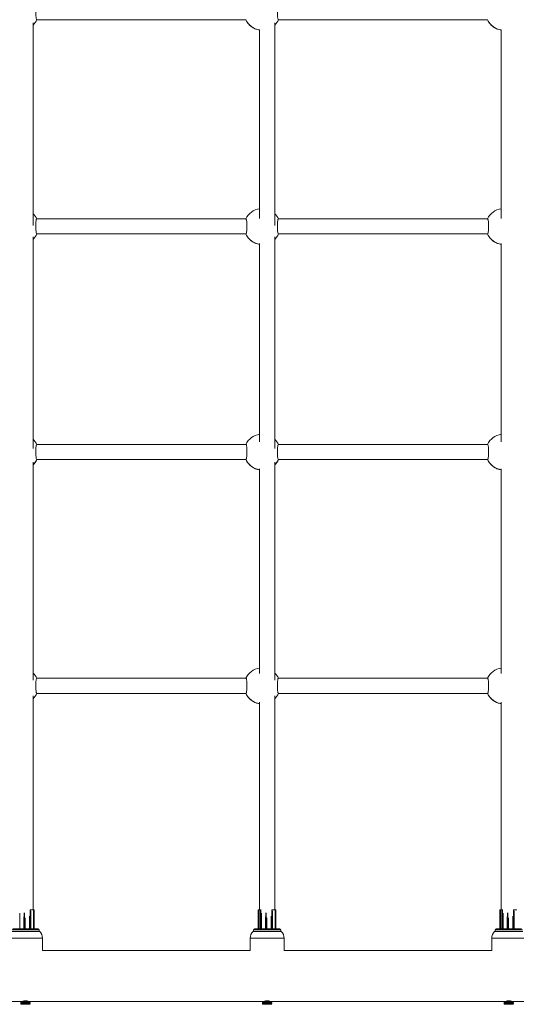
# Model space of a CAD drawing. Units: millimetres. Extents: x 159.5 to 186.3, y 90.9 to 103.4.
# Drawn here: x 164.3 to 164.6, y 92.1 to 92.6 of the extents above; entities that cross this region are included whole.
import ezdxf

# ---------------------------------------------------------------- set-up
doc = ezdxf.new("R2010")
doc.units = ezdxf.units.MM

# ---------------------------------------------------------------- blocks, each defined once
blk = doc.blocks.new('ELBRC103')
at = {"color": 7, "linetype": 'Continuous', "lineweight": 15}
for p, q in [((164.3583585462943, 92.61411388396832), (164.469231703933, 92.61411388396832)), ((164.4863585462943, 92.61411388396832), (164.5972317039331, 92.61411388396832)), ((164.4692431209645, 92.50866457589422), (164.3583507587539, 92.50866457589422)), ((164.5972431209645, 92.50866457589422), (164.4863507587539, 92.50866457589422)), ((164.3583603610398, 92.50066457589422), (164.4692335186786, 92.50066457589422)), ((164.4863603610399, 92.50066457589422), (164.5972335186786, 92.50066457589422)), ((164.4692445304844, 92.38925931759621), (164.3583521682738, 92.38925931759621)), ((164.5972445304844, 92.38925931759621), (164.4863521682738, 92.38925931759621)), ((164.3583617705597, 92.38125931759622), (164.4692349281985, 92.38125931759622)), ((164.4863617705597, 92.38125931759622), (164.5972349281984, 92.38125931759622)), ((164.4692455167122, 92.2654285694253), (164.3583531545016, 92.2654285694253)), ((164.5972455167122, 92.2654285694253), (164.4863531545016, 92.2654285694253)), ((164.3583627567875, 92.2574285694253), (164.4692359144263, 92.2574285694253)), ((164.4863627567875, 92.2574285694253), (164.5972359144263, 92.2574285694253)), ((164.3551088925398, 92.14278962264083), (164.3548985035737, 92.14278962264083)), ((164.3566077128337, 92.14278962264083), (164.3551757841212, 92.14278962264083)), ((164.355223850017, 92.13283962264082), (164.355223850017, 92.14221979995749)), ((164.3560794989851, 92.14283962264084), (164.3565784465663, 92.14283962264084)), ((164.3565784465663, 92.14283962264084), (164.3566375293002, 92.14283962264084)), ((164.3566077128337, 92.13283962264082), (164.3566077128337, 92.14278962264083)), ((164.3566226565726, 92.14278962264083), (164.3566077128337, 92.14278962264083)), ((164.3569357042053, 92.14278962264083), (164.3566226565726, 92.14278962264083)), ((164.3566375293002, 92.14283962264084), (164.3568879674063, 92.14283962264084)), ((164.3568879674063, 92.14283962264084), (164.3569623310442, 92.14283962264084)), ((164.3570100678432, 92.14278962264083), (164.3569357042053, 92.14278962264083)), ((164.3569623310442, 92.14283962264084), (164.3569713838484, 92.14283962264084)), ((164.3570213838484, 92.13283962264082), (164.3570213838484, 92.14278962264083)), ((164.4756869901254, 92.14278962264083), (164.4756869901254, 92.13283962264082)), ((164.475699022447, 92.14278962264083), (164.4756872666747, 92.14278962264083)), ((164.47596050167, 92.14278962264083), (164.475699022447, 92.14278962264083)), ((164.4757369901254, 92.14283962264082), (164.4757372113648, 92.14283962264082)), ((164.4757372113648, 92.14283962264082), (164.4757489671371, 92.14283962264084)), ((164.4757489671371, 92.14283962264084), (164.4759581505155, 92.14283962264084)), ((164.4759581505155, 92.14283962264084), (164.4760199659054, 92.14283962264084)), ((164.4759761365769, 92.14278962264083), (164.47596050167, 92.14278962264083)), ((164.4759761365769, 92.13283962264082), (164.4759761365769, 92.14278962264083)), ((164.4760199659054, 92.14283962264084), (164.476845757487, 92.14283962264084)), ((164.476795757487, 92.14278962264083), (164.476795757487, 92.13283962264082)), ((164.476845757487, 92.14283962264082), (164.4768987632494, 92.14283962264082)), ((164.477031539274, 92.14278962264083), (164.47686201469, 92.14278962264083)), ((164.4768987632494, 92.14283962264082), (164.4770682878334, 92.14283962264082)), ((164.4770682878334, 92.14283962264082), (164.4772617815718, 92.14283962264082)), ((164.4831088925397, 92.14278962264083), (164.4828985035737, 92.14278962264083)), ((164.4846077128337, 92.14278962264083), (164.4831757841212, 92.14278962264083)), ((164.483223850017, 92.13283962264082), (164.483223850017, 92.14221979995749)), ((164.4840794989851, 92.14283962264084), (164.4845784465662, 92.14283962264084)), ((164.4845784465662, 92.14283962264084), (164.4846375293002, 92.14283962264084)), ((164.4846077128337, 92.13283962264082), (164.4846077128337, 92.14278962264083)), ((164.4846226565726, 92.14278962264083), (164.4846077128337, 92.14278962264083)), ((164.4849357042053, 92.14278962264083), (164.4846226565726, 92.14278962264083)), ((164.4846375293002, 92.14283962264084), (164.4848879674063, 92.14283962264084)), ((164.4848879674063, 92.14283962264084), (164.4849623310442, 92.14283962264084)), ((164.4850100678432, 92.14278962264083), (164.4849357042053, 92.14278962264083)), ((164.4849623310442, 92.14283962264084), (164.4849713838484, 92.14283962264084)), ((164.4850213838484, 92.13283962264082), (164.4850213838484, 92.14278962264083)), ((164.6036869901254, 92.14278962264083), (164.6036869901254, 92.13283962264082)), ((164.603699022447, 92.14278962264083), (164.6036872666747, 92.14278962264083)), ((164.60396050167, 92.14278962264083), (164.603699022447, 92.14278962264083)), ((164.6037369901254, 92.14283962264082), (164.6037372113648, 92.14283962264082)), ((164.6037372113648, 92.14283962264082), (164.6037489671371, 92.14283962264084)), ((164.6037489671371, 92.14283962264084), (164.6039581505155, 92.14283962264084)), ((164.6039581505155, 92.14283962264084), (164.6040199659054, 92.14283962264084)), ((164.6039761365769, 92.14278962264083), (164.60396050167, 92.14278962264083)), ((164.6039761365769, 92.13283962264082), (164.6039761365769, 92.14278962264083)), ((164.6040199659054, 92.14283962264084), (164.6048457574869, 92.14283962264084)), ((164.604795757487, 92.14278962264083), (164.604795757487, 92.13283962264082)), ((164.6048457574869, 92.14283962264082), (164.6048987632494, 92.14283962264082)), ((164.605031539274, 92.14278962264083), (164.60486201469, 92.14278962264083)), ((164.6048987632494, 92.14283962264082), (164.6050682878334, 92.14283962264082)), ((164.6050682878334, 92.14283962264082), (164.6052617815718, 92.14283962264082)), ((164.6111088925398, 92.14278962264083), (164.6108985035737, 92.14278962264083)), ((164.6126077128337, 92.14278962264083), (164.6111757841212, 92.14278962264083)), ((164.611223850017, 92.13283962264082), (164.611223850017, 92.14221979995749)), ((164.6120794989851, 92.14283962264084), (164.6125784465663, 92.14283962264084)), ((164.3493963105866, 92.13283962264082), (164.3493963105866, 92.14084722976074)), ((164.3514917414086, 92.13909328462239), (164.3514917414086, 92.13283962264082)), ((164.3522396734652, 92.13283962264082), (164.3522396734652, 92.13842968915034)), ((164.354544617223, 92.13283962264082), (164.354544617223, 92.13927891297399)), ((164.4773963105866, 92.13283962264082), (164.4773963105866, 92.14084722976072)), ((164.4794917414086, 92.13909328462239), (164.4794917414086, 92.13283962264082)), ((164.4802396734652, 92.13283962264082), (164.4802396734652, 92.13842968915034)), ((164.482544617223, 92.13283962264082), (164.482544617223, 92.139278912974)), ((164.6053963105866, 92.13283962264082), (164.6053963105866, 92.14084722976072)), ((164.6074917414086, 92.13909328462239), (164.6074917414086, 92.13283962264082)), ((164.6082396734652, 92.13283962264082), (164.6082396734652, 92.13842968915034)), ((164.610544617223, 92.13283962264082), (164.610544617223, 92.13927891297399)), ((164.3456878901237, 92.13283962264082), (164.3591878901237, 92.13283962264082)), ((164.3596878901237, 92.13133962264081), (164.3596878901237, 92.13233962264081)), ((164.4731878901237, 92.13233962264081), (164.4731878901237, 92.13133962264081)), ((164.4736878901237, 92.13283962264082), (164.4871878901237, 92.13283962264082)), ((164.4876878901237, 92.13133962264081), (164.4876878901237, 92.13233962264081)), ((164.6011878901237, 92.13233962264081), (164.6011878901237, 92.13133962264081)), ((164.6016878901237, 92.13283962264082), (164.6151878901237, 92.13283962264082)), ((164.3599378901237, 92.13133962264081), (164.3449378901237, 92.13133962264081)), ((164.3614378901237, 92.1213396226408), (164.3614378901237, 92.1278396226408)), ((164.4714378901237, 92.1278396226408), (164.4714378901237, 92.12133962264083)), ((164.4879378901237, 92.13133962264081), (164.4729378901237, 92.13133962264081)), ((164.4894378901237, 92.1213396226408), (164.4894378901237, 92.1278396226408)), ((164.5994378901237, 92.1278396226408), (164.5994378901237, 92.12133962264083)), ((164.6159378901237, 92.13133962264081), (164.6009378901237, 92.13133962264081)), ((164.4714378901237, 92.12133962264083), (164.3614378901237, 92.12133962264083)), ((164.5994378901237, 92.12133962264083), (164.4894378901237, 92.12133962264083)), ((164.2271878901237, 92.09433962264083), (164.349723793264, 92.09433962264083)), ((164.3499378901237, 92.09434462264083), (164.3499378901237, 92.09433962264083)), ((164.3549378901237, 92.09434462264083), (164.3499378901237, 92.09434462264083)), ((164.3549378901237, 92.09433962264083), (164.3499378901237, 92.09433962264083)), ((164.3499378901237, 92.09384462264083), (164.3499378901237, 92.09433962264083)), ((164.3499378901237, 92.09433962264083), (164.3501878901237, 92.09409212264083)), ((164.3501878901237, 92.09409212264083), (164.3499378901237, 92.09384462264083)), ((164.3499378901237, 92.09384462264083), (164.3499378901237, 92.09383962264083)), ((164.3549378901237, 92.09384462264083), (164.3499378901237, 92.09384462264083)), ((164.3549378901237, 92.09383962264083), (164.3499378901237, 92.09383962264083)), ((164.3499378901237, 92.09334462264083), (164.3499378901237, 92.09383962264083)), ((164.3499378901237, 92.09383962264083), (164.3501878901237, 92.09359212264083)), ((164.3501878901237, 92.09359212264083), (164.3499378901237, 92.09334462264083)), ((164.3499378901237, 92.09334462264083), (164.3499378901237, 92.09333962264083)), ((164.3549378901237, 92.09334462264083), (164.3499378901237, 92.09334462264083)), ((164.3549378901237, 92.09333962264083), (164.3499378901237, 92.09333962264083)), ((164.3499378901237, 92.09284462264083), (164.3499378901237, 92.09333962264083)), ((164.3499378901237, 92.09333962264083), (164.3501878901237, 92.09309212264083)), ((164.3501878901237, 92.09309212264083), (164.3499378901237, 92.09284462264083)), ((164.3499378901237, 92.09284462264083), (164.3499378901237, 92.09283962264084)), ((164.3549378901237, 92.09284462264083), (164.3499378901237, 92.09284462264083)), ((164.3549378901237, 92.09283962264084), (164.3499378901237, 92.09283962264084)), ((164.3546878901237, 92.09409212264083), (164.3501878901237, 92.09409212264083)), ((164.3546878901237, 92.09359212264083), (164.3501878901237, 92.09359212264083)), ((164.3546878901237, 92.09309212264083), (164.3501878901237, 92.09309212264083)), ((164.3533374430315, 92.09459212264083), (164.3515806836127, 92.09459212264083)), ((164.3546878901237, 92.09409212264083), (164.3549378901237, 92.09433962264083)), ((164.3549378901237, 92.09384462264083), (164.3546878901237, 92.09409212264083)), ((164.3546878901237, 92.09359212264083), (164.3549378901237, 92.09383962264083)), ((164.3549378901237, 92.09334462264083), (164.3546878901237, 92.09359212264083)), ((164.3546878901237, 92.09309212264083), (164.3549378901237, 92.09333962264083)), ((164.3549378901237, 92.09284462264083), (164.3546878901237, 92.09309212264083)), ((164.3549378901237, 92.09433962264083), (164.3549378901237, 92.09434462264083)), ((164.3549378901237, 92.09383962264083), (164.3549378901237, 92.09384462264083)), ((164.3549378901237, 92.09333962264083), (164.3549378901237, 92.09334462264083)), ((164.3549378901237, 92.09283962264084), (164.3549378901237, 92.09284462264083)), ((164.3551878901237, 92.09433962264083), (164.477723793264, 92.09433962264083)), ((164.4779378901237, 92.09434462264083), (164.4779378901237, 92.09433962264083)), ((164.4829378901237, 92.09434462264083), (164.4779378901237, 92.09434462264083)), ((164.4829378901237, 92.09433962264083), (164.4779378901237, 92.09433962264083)), ((164.4779378901237, 92.09384462264083), (164.4779378901237, 92.09433962264083)), ((164.4779378901237, 92.09433962264083), (164.4781878901237, 92.09409212264083)), ((164.4781878901237, 92.09409212264083), (164.4779378901237, 92.09384462264083)), ((164.4779378901237, 92.09384462264083), (164.4779378901237, 92.09383962264083)), ((164.4829378901237, 92.09384462264083), (164.4779378901237, 92.09384462264083)), ((164.4829378901237, 92.09383962264083), (164.4779378901237, 92.09383962264083)), ((164.4779378901237, 92.09334462264083), (164.4779378901237, 92.09383962264083)), ((164.4779378901237, 92.09383962264083), (164.4781878901237, 92.09359212264083)), ((164.4781878901237, 92.09359212264083), (164.4779378901237, 92.09334462264083)), ((164.4779378901237, 92.09334462264083), (164.4779378901237, 92.09333962264083)), ((164.4829378901237, 92.09334462264083), (164.4779378901237, 92.09334462264083)), ((164.4829378901237, 92.09333962264083), (164.4779378901237, 92.09333962264083)), ((164.4779378901237, 92.09284462264083), (164.4779378901237, 92.09333962264083)), ((164.4779378901237, 92.09333962264083), (164.4781878901237, 92.09309212264083)), ((164.4781878901237, 92.09309212264083), (164.4779378901237, 92.09284462264083)), ((164.4779378901237, 92.09284462264083), (164.4779378901237, 92.09283962264084)), ((164.4829378901237, 92.09284462264083), (164.4779378901237, 92.09284462264083)), ((164.4829378901237, 92.09283962264084), (164.4779378901237, 92.09283962264084)), ((164.4826878901237, 92.09409212264083), (164.4781878901237, 92.09409212264083)), ((164.4826878901237, 92.09359212264083), (164.4781878901237, 92.09359212264083)), ((164.4826878901237, 92.09309212264083), (164.4781878901237, 92.09309212264083)), ((164.4813374430315, 92.09459212264083), (164.4795806836127, 92.09459212264083)), ((164.4826878901237, 92.09409212264083), (164.4829378901237, 92.09433962264083)), ((164.4829378901237, 92.09384462264083), (164.4826878901237, 92.09409212264083)), ((164.4826878901237, 92.09359212264083), (164.4829378901237, 92.09383962264083)), ((164.4829378901237, 92.09334462264083), (164.4826878901237, 92.09359212264083)), ((164.4826878901237, 92.09309212264083), (164.4829378901237, 92.09333962264083)), ((164.4829378901237, 92.09284462264083), (164.4826878901237, 92.09309212264083)), ((164.4829378901237, 92.09433962264083), (164.4829378901237, 92.09434462264083)), ((164.4829378901237, 92.09383962264083), (164.4829378901237, 92.09384462264083)), ((164.4829378901237, 92.09333962264083), (164.4829378901237, 92.09334462264083)), ((164.4829378901237, 92.09283962264084), (164.4829378901237, 92.09284462264083)), ((164.4831878901237, 92.09433962264083), (164.605723793264, 92.09433962264083)), ((164.6059378901237, 92.09434462264083), (164.6059378901237, 92.09433962264083)), ((164.6109378901237, 92.09434462264083), (164.6059378901237, 92.09434462264083)), ((164.6109378901237, 92.09433962264083), (164.6059378901237, 92.09433962264083)), ((164.6059378901237, 92.09384462264083), (164.6059378901237, 92.09433962264083)), ((164.6059378901237, 92.09433962264083), (164.6061878901237, 92.09409212264083)), ((164.6061878901237, 92.09409212264083), (164.6059378901237, 92.09384462264083)), ((164.6059378901237, 92.09384462264083), (164.6059378901237, 92.09383962264083)), ((164.6109378901237, 92.09384462264083), (164.6059378901237, 92.09384462264083)), ((164.6109378901237, 92.09383962264083), (164.6059378901237, 92.09383962264083)), ((164.6059378901237, 92.09334462264083), (164.6059378901237, 92.09383962264083)), ((164.6059378901237, 92.09383962264083), (164.6061878901237, 92.09359212264083)), ((164.6061878901237, 92.09359212264083), (164.6059378901237, 92.09334462264083)), ((164.6059378901237, 92.09334462264083), (164.6059378901237, 92.09333962264083)), ((164.6109378901237, 92.09334462264083), (164.6059378901237, 92.09334462264083)), ((164.6109378901237, 92.09333962264083), (164.6059378901237, 92.09333962264083)), ((164.6059378901237, 92.09284462264083), (164.6059378901237, 92.09333962264083)), ((164.6059378901237, 92.09333962264083), (164.6061878901237, 92.09309212264083)), ((164.6061878901237, 92.09309212264083), (164.6059378901237, 92.09284462264083)), ((164.6059378901237, 92.09284462264083), (164.6059378901237, 92.09283962264084)), ((164.6109378901237, 92.09284462264083), (164.6059378901237, 92.09284462264083)), ((164.6109378901237, 92.09283962264084), (164.6059378901237, 92.09283962264084)), ((164.6106878901237, 92.09409212264083), (164.6061878901237, 92.09409212264083)), ((164.6106878901237, 92.09359212264083), (164.6061878901237, 92.09359212264083)), ((164.6106878901237, 92.09309212264083), (164.6061878901237, 92.09309212264083)), ((164.6093374430315, 92.09459212264083), (164.6075806836127, 92.09459212264083)), ((164.6106878901237, 92.09409212264083), (164.6109378901237, 92.09433962264083)), ((164.6109378901237, 92.09384462264083), (164.6106878901237, 92.09409212264083)), ((164.6106878901237, 92.09359212264083), (164.6109378901237, 92.09383962264083)), ((164.6109378901237, 92.09334462264083), (164.6106878901237, 92.09359212264083)), ((164.6106878901237, 92.09309212264083), (164.6109378901237, 92.09333962264083)), ((164.6109378901237, 92.09284462264083), (164.6106878901237, 92.09309212264083)), ((164.6109378901237, 92.09433962264083), (164.6109378901237, 92.09434462264083)), ((164.6109378901237, 92.09383962264083), (164.6109378901237, 92.09384462264083)), ((164.6109378901237, 92.09333962264083), (164.6109378901237, 92.09334462264083)), ((164.6109378901237, 92.09283962264084), (164.6109378901237, 92.09284462264083)), ((164.6111878901237, 92.09433962264083), (164.733723793264, 92.09433962264083))]:
    blk.add_line(p, q, dxfattribs=at)
at = {"color": 8, "linetype": 'Continuous', "lineweight": 15}
for p, q in [((164.3548985035737, 92.14278962264083), (164.3548694473858, 92.14278962264083)), ((164.3548985035737, 92.13283962264082), (164.3548985035737, 92.14278962264083)), ((164.3551088925398, 92.13283962264082), (164.3551088925398, 92.14278962264083)), ((164.3552160938189, 92.14278962264083), (164.3551088925398, 92.14278962264083)), ((164.3566226565726, 92.13283962264082), (164.3566226565726, 92.14278962264083)), ((164.3569357042053, 92.13283962264082), (164.3569357042053, 92.14278962264083)), ((164.3570100678432, 92.13283962264082), (164.3570100678432, 92.14278962264083)), ((164.3570213838484, 92.14278962264083), (164.3570100678432, 92.14278962264083)), ((164.4756872666747, 92.14278962264083), (164.4756869901254, 92.14278962264083)), ((164.4756872666747, 92.13283962264082), (164.4756872666747, 92.14278962264083)), ((164.475699022447, 92.13283962264082), (164.475699022447, 92.14278962264083)), ((164.47596050167, 92.13283962264082), (164.47596050167, 92.14278962264083)), ((164.476795757487, 92.14278962264083), (164.4759761365769, 92.14278962264083)), ((164.47686201469, 92.14278962264083), (164.4767957574869, 92.14278962264083)), ((164.47686201469, 92.13283962264082), (164.47686201469, 92.14278962264083)), ((164.477031539274, 92.13283962264082), (164.477031539274, 92.14278962264083)), ((164.4772976107279, 92.14278962264083), (164.477031539274, 92.14278962264083)), ((164.4828985035737, 92.14278962264083), (164.4828694473858, 92.14278962264083)), ((164.4828985035737, 92.13283962264082), (164.4828985035737, 92.14278962264083)), ((164.4831088925397, 92.13283962264082), (164.4831088925397, 92.14278962264083)), ((164.4832160938188, 92.14278962264083), (164.4831088925397, 92.14278962264083)), ((164.4846226565726, 92.13283962264082), (164.4846226565726, 92.14278962264083)), ((164.4849357042053, 92.13283962264082), (164.4849357042053, 92.14278962264083)), ((164.4850100678432, 92.13283962264082), (164.4850100678432, 92.14278962264083)), ((164.4850213838484, 92.14278962264083), (164.4850100678432, 92.14278962264083)), ((164.6036872666747, 92.14278962264083), (164.6036869901254, 92.14278962264083)), ((164.6036872666747, 92.13283962264082), (164.6036872666747, 92.14278962264083)), ((164.603699022447, 92.13283962264082), (164.603699022447, 92.14278962264083)), ((164.60396050167, 92.13283962264082), (164.60396050167, 92.14278962264083)), ((164.604795757487, 92.14278962264083), (164.6039761365769, 92.14278962264083)), ((164.60486201469, 92.14278962264083), (164.604795757487, 92.14278962264083)), ((164.60486201469, 92.13283962264082), (164.60486201469, 92.14278962264083)), ((164.605031539274, 92.13283962264082), (164.605031539274, 92.14278962264083)), ((164.6052976107279, 92.14278962264083), (164.605031539274, 92.14278962264083)), ((164.6108985035737, 92.14278962264083), (164.6108694473858, 92.14278962264083)), ((164.6108985035737, 92.13283962264082), (164.6108985035737, 92.14278962264083)), ((164.6111088925398, 92.13283962264082), (164.6111088925398, 92.14278962264083)), ((164.6112160938188, 92.14278962264083), (164.6111088925398, 92.14278962264083)), ((164.3493848066549, 92.13283962264082), (164.3493848066549, 92.14110522879628)), ((164.3517099545622, 92.13283962264082), (164.3517099545622, 92.14125067184301)), ((164.351957925521, 92.13283962264082), (164.351957925521, 92.14118403545703)), ((164.3522376833262, 92.13283962264082), (164.3522376833262, 92.13860006310144)), ((164.3545530720849, 92.13283962264082), (164.3545530720849, 92.1394784887711)), ((164.4773848066549, 92.13283962264082), (164.4773848066549, 92.14110522879626)), ((164.4797099545622, 92.13283962264082), (164.4797099545622, 92.14125067184301)), ((164.479957925521, 92.13283962264082), (164.479957925521, 92.14118403545702)), ((164.4802376833262, 92.13283962264082), (164.4802376833262, 92.13860006310144)), ((164.4825530720848, 92.13283962264082), (164.4825530720848, 92.1394784887711)), ((164.6053848066549, 92.13283962264082), (164.6053848066549, 92.14110522879626)), ((164.6077099545622, 92.13283962264082), (164.6077099545622, 92.14125067184301)), ((164.607957925521, 92.13283962264082), (164.607957925521, 92.14118403545702)), ((164.6082376833262, 92.13283962264082), (164.6082376833262, 92.13860006310144)), ((164.6105530720849, 92.13283962264082), (164.6105530720849, 92.1394784887711)), ((164.3596878901237, 92.13233962264081), (164.3451878901237, 92.13233962264081)), ((164.4876878901237, 92.13233962264081), (164.4731878901237, 92.13233962264081)), ((164.6156878901237, 92.13233962264081), (164.6011878901237, 92.13233962264081)), ((164.3614378901237, 92.1278396226408), (164.3434378901237, 92.1278396226408)), ((164.4894378901237, 92.1278396226408), (164.4714378901237, 92.1278396226408)), ((164.6174378901237, 92.1278396226408), (164.5994378901237, 92.1278396226408))]:
    blk.add_line(p, q, dxfattribs=at)
at = {"color": 8, "linetype": 'Continuous', "lineweight": 15, "flags": 128}
for points in [[(164.3548964887075, 92.14280857237829), (164.3548979846128, 92.14279937715693), (164.3548985035737, 92.14278962264083)], [(164.4828964887074, 92.14280857237829), (164.4828979846129, 92.14279937715693), (164.4828985035737, 92.14278962264083)], [(164.6108964887075, 92.14280857237829), (164.6108979846128, 92.14279937715693), (164.6108985035737, 92.14278962264083)]]:
    blk.add_lwpolyline(points, dxfattribs=at)
at = {"color": 8, "linetype": 'Continuous', "lineweight": 15}
for centre, radius, start, end in [((164.3497956574681, 92.61810380418805), 0.009499509515481638, 314.518779068836, 335.1645736221629), ((164.3497956847005, 92.61803701189194), 0.009499476663638678, 314.8020592770831, 335.6076027689652), ((164.4777947729596, 92.61803714858937), 0.009499722034468406, 204.392631422587, 245.9422441976599), ((164.4777949624949, 92.61810409990545), 0.009499969263159014, 204.8361083502826, 261.6780688926774), ((164.4777956574681, 92.61810380418811), 0.009499509515563047, 314.51877906884, 335.1645736219958), ((164.4777956847004, 92.618037011892), 0.00949947666375904, 314.8020592775101, 335.6076027689361), ((164.6057947729599, 92.61803714858966), 0.009499722034871495, 204.3926314234475, 245.9422441968633), ((164.6057949624949, 92.61810409990547), 0.009499969263162787, 204.8361083504323, 261.6780688926774), ((164.3497974722129, 92.50465449611438), 0.00949950951632377, 314.5186770991574, 335.1645736217013), ((164.3497974994453, 92.50458770381823), 0.009499476664451459, 314.8019640213931, 335.6076027686982), ((164.4777965877055, 92.50458784051557), 0.0094997220348803, 204.3926314233695, 245.9422441967068), ((164.4777967772397, 92.50465479183072), 0.009499969262219604, 204.8361083487264, 261.6779341749781), ((164.477797472213, 92.50465449611438), 0.009499509516326776, 314.5186770991574, 335.1645736217013), ((164.4777974994454, 92.50458770381819), 0.009499476664383171, 314.801964021331, 335.6076027687201), ((164.6057965877055, 92.50458784051555), 0.009499722034867791, 204.3926314233695, 245.9422441966719), ((164.6057967772397, 92.50465479183073), 0.009499969262229537, 204.8361083487321, 261.6779341749781), ((164.349798881732, 92.38524923781685), 0.009499509517217376, 314.5185831318972, 335.1645736210785), ((164.3497989077416, 92.38518244651775), 0.009499478234424517, 314.8018772385938, 335.4049457212992), ((164.4777979972254, 92.38518258221762), 0.00949972203495926, 204.3926314236182, 245.9422441967249), ((164.4777981867589, 92.38524953353213), 0.009499969261344332, 204.8361083472653, 261.6778088872512), ((164.4777988817321, 92.3852492378168), 0.00949950951713691, 314.5185831317108, 335.1645736211736), ((164.4777989089644, 92.38518244552068), 0.009499476665361528, 314.8018762434725, 335.6076027681898), ((164.6057979972251, 92.38518258221733), 0.009499722034568586, 204.3926314226869, 245.9422441975565), ((164.6057981867589, 92.38524953353215), 0.009499969261357445, 204.8361083473431, 261.6778088872636), ((164.3497998679593, 92.26141848964622), 0.009499509517804802, 314.5184945436678, 335.1645736208187), ((164.3497998951916, 92.26135169735008), 0.009499476666037234, 314.8017934888683, 335.6076027678811), ((164.4777989834531, 92.26135183404665), 0.009499722034879077, 204.3926314234475, 245.9422441967068), ((164.4777991729861, 92.26141878536068), 0.009499969260540603, 204.8361083458936, 261.6776939996731), ((164.4777998679594, 92.26141848964618), 0.009499509517729553, 314.5184945436036, 335.1645736209081), ((164.4777998951916, 92.26135169735008), 0.009499476666035232, 314.8017934890503, 335.6076027678811), ((164.6057989834528, 92.26135183404635), 0.009499722034484627, 204.3926314225162, 245.9422441976948), ((164.6057991729861, 92.26141878536068), 0.009499969260543523, 204.8361083459714, 261.6776939996731), ((164.3550507894706, 92.1427944700948), 5.830492654148147e-05, 355.2309412935157, 46.38671321583642), ((164.4830507894706, 92.1427944700948), 5.83049265443138e-05, 355.2309412935157, 46.38671318598212), ((164.6110507894706, 92.1427944700948), 5.830492652224589e-05, 355.2309412911937, 46.38671323605791)]:
    blk.add_arc(centre, radius, start, end, dxfattribs=at)
at = {"color": 7, "linetype": 'Continuous', "lineweight": 15}
for centre, radius, start, end in [((164.3497951251137, 92.61803683804648), 0.009500000000001334, 314.5551576864998, 335.6101852518412), ((164.4777951251137, 92.61803683804648), 0.009500000000000012, 204.3898147482296, 245.8750119362554), ((164.4777951251137, 92.61803683804648), 0.009499999999998905, 314.5551576864998, 335.6101852517704), ((164.6057951251137, 92.61803683804648), 0.009500000000000012, 204.3898147482296, 245.8750119364119), ((164.4777969398592, 92.50465430310462), 0.009500000000001226, 98.28416180095617, 155.0306120818793), ((164.6057969398592, 92.50465430310462), 0.009500000000001226, 98.28416180095617, 155.0306120818016), ((164.3497969398592, 92.50465430310462), 0.009500000000000659, 24.96938791812074, 45.21169112850541), ((164.4777969398592, 92.50465430310462), 0.009500000000000659, 24.96938791819844, 45.21169112850541), ((164.3497969398592, 92.50458752997238), 0.009499999999999098, 314.5550729945559, 335.6101852517704), ((164.4777969398592, 92.50458752997238), 0.009500000000001174, 204.3898147481588, 245.8750119362554), ((164.4777969398592, 92.50458752997238), 0.009499999999999098, 314.5550729943737, 335.6101852517704), ((164.6057969398592, 92.50458752997238), 0.009500000000001334, 204.3898147482296, 245.8750119362554), ((164.4777983493791, 92.38524904480661), 0.009500000000002073, 98.2838165065808, 155.0306120818016), ((164.6057983493791, 92.38524904480661), 0.009500000000002073, 98.2838165065808, 155.0306120818016), ((164.3497983493791, 92.38524904480661), 0.009500000000000867, 24.96938791819844, 45.21129646007982), ((164.4777983493791, 92.38524904480661), 0.009500000000000867, 24.96938791812074, 45.21129645989779), ((164.3497983493791, 92.38518227167438), 0.009499999999999106, 314.5549951503891, 335.43411324804), ((164.4777983493791, 92.38518227167438), 0.009499999999999877, 204.3898147482296, 245.8750119364119), ((164.4777983493791, 92.38518227167438), 0.009499999999998988, 314.5549951503891, 335.6101852517704), ((164.6057983493791, 92.38518227167438), 0.009499999999999877, 204.3898147482296, 245.8750119362554), ((164.3497993356069, 92.2614182966357), 0.009500000000000659, 24.96938791819844, 45.21092838869584), ((164.4777993356069, 92.2614182966357), 0.009500000000000659, 98.28349688250097, 155.0306120818016), ((164.4777993356069, 92.2614182966357), 0.009500000000000659, 24.96938791819844, 45.2109283885138), ((164.6057993356069, 92.2614182966357), 0.009500000000000659, 98.283496882319, 155.0306120818016), ((164.3497993356069, 92.26135152350345), 0.009500000000000338, 314.5549216245973, 335.6101852519192), ((164.4777993356069, 92.26135152350345), 0.009500000000001174, 204.3898147482296, 245.8750119362554), ((164.4777993356069, 92.26135152350345), 0.009500000000000338, 314.5549216245973, 335.6101852519192), ((164.6057993356069, 92.26135152350345), 0.009500000000001334, 204.3898147480808, 245.8750119364469), ((164.3566758343448, 92.14280101665071), 5.438473054185327e-05, 134.7758082337078, 192.0934930668747), ((164.3568868089812, 92.14279072863096), 4.890773098456469e-05, 358.7042136874113, 88.64276920029782), ((164.3569611726191, 92.14279072863096), 4.890773098195252e-05, 358.7042136874113, 88.64276923358473), ((164.3569713838484, 92.14278962264083), 4.999999999881766e-05, 0, 90), ((164.4757369901254, 92.14278962264083), 5.000000000165983e-05, 90, 180), ((164.4757372390351, 92.14278965028046), 4.997236802749473e-05, 90.03172529301783, 180.031690196935), ((164.4757489948074, 92.14278965028046), 4.997236803022447e-05, 90.03172529301783, 180.031690196935), ((164.4756929114476, 92.14280209500122), 0.0002678807325576868, 357.331379368735, 8.053103398881348), ((164.476845757487, 92.14278962264083), 5.000000000165983e-05, 90, 180), ((164.476906583579, 92.14279537035775), 4.493798073386646e-05, 100.0219208450482, 187.3484499211313), ((164.477076108163, 92.14279537035776), 4.493798072971461e-05, 100.021920883886, 187.3484499437362), ((164.4846758343448, 92.1428010166507), 5.438473055674148e-05, 134.7758082126179, 192.0934930522355), ((164.4848868089812, 92.14279072863096), 4.890773099015116e-05, 358.7042136874113, 88.64276923397905), ((164.4849611726191, 92.14279072863096), 4.890773098185177e-05, 358.7042136874113, 88.64276923358473), ((164.4849713838484, 92.14278962264083), 4.999999999881766e-05, 0, 90), ((164.6037369901254, 92.14278962264083), 5.000000000165983e-05, 90, 180), ((164.6037372390351, 92.14278965028046), 4.997236803317828e-05, 90.03172529301783, 180.031690196935), ((164.6037489948074, 92.14278965028046), 4.997236803033611e-05, 90.03172529301783, 180.031690196935), ((164.603692911447, 92.14280209500117), 0.0002678807331432889, 357.3313793837874, 8.053103390026084), ((164.6048457574869, 92.14278962264083), 5.000000000023874e-05, 90, 180), ((164.604906583579, 92.14279537035775), 4.493798074045328e-05, 100.0219208450482, 187.3484499211313), ((164.605076108163, 92.14279537035775), 4.493798073235167e-05, 100.0219208482013, 187.3484499211313), ((164.3591878901237, 92.13233962264081), 0.0005000000000023874, 0, 90), ((164.4736878901237, 92.13233962264081), 0.0005000000000023874, 90, 180), ((164.4871878901237, 92.13233962264081), 0.0005000000000023874, 0, 90), ((164.6016878901237, 92.13233962264081), 0.0005000000000023874, 90, 180), ((164.3566045567904, 92.1278396226408), 0.004833333333332955, 0, 46.39718102734285), ((164.476271223457, 92.1278396226408), 0.004833333333332955, 133.6028189726572, 180), ((164.4846045567904, 92.1278396226408), 0.00483333333333178, 0, 46.39718102734285), ((164.604271223457, 92.1278396226408), 0.004833333333334622, 133.6028189726572, 180), ((164.3524381089387, 92.08098933201666), 0.01363053763851703, 78.3614586287859, 101.4863745854708), ((164.4804381089387, 92.08098933201666), 0.01363053763851703, 78.3614586287859, 101.4863745853537), ((164.6084381089387, 92.08098933201666), 0.01363053763851683, 78.3614586287859, 101.4863745854708)]:
    blk.add_arc(centre, radius, start, end, dxfattribs=at)
for points, knots in [([(164.3583483052422, 92.62207390420083), (164.3583365840771, 92.62208612559277), (164.3582726833468, 92.62215275342905), (164.3581545771685, 92.62181972521851), (164.3580172466206, 92.62108830784503), (164.357917112442, 92.61998130795249), (164.357867576237, 92.61867760564648), (164.35787438697, 92.61731348970957), (164.3579359665407, 92.61604595751979), (164.3580444715632, 92.61499799466584), (164.3581859886802, 92.61433209063802), (164.3582976134454, 92.61406640701756), (164.3583537898015, 92.61412345418957), (164.3583582655757, 92.6141279993449)], [0, 0, 0, 0, 0.02435713825884712, 0.1327887550295553, 0.241176884424908, 0.3490616374593839, 0.4561808543859984, 0.562637356843491, 0.6688669615811633, 0.7754163697313335, 0.8826654369453509, 0.9906515293240541, 1, 1, 1, 1]), ([(164.4863483052422, 92.62207390420083), (164.4863365840771, 92.62208612559277), (164.4862726833468, 92.62215275342905), (164.4861545771685, 92.62181972521851), (164.4860172466206, 92.62108830784503), (164.4859171124421, 92.61998130795249), (164.485867576237, 92.61867760564648), (164.48587438697, 92.61731348970957), (164.4859359665407, 92.61604595751979), (164.4860444715632, 92.61499799466584), (164.4861859886801, 92.61433209063802), (164.4862976134455, 92.61406640701756), (164.4863537898015, 92.61412345418957), (164.4863582655757, 92.6141279993449)], [0, 0, 0, 0, 0.02435713825884712, 0.1327887550295553, 0.241176884424908, 0.3490616374593839, 0.4561808543859984, 0.562637356843491, 0.6688669615811633, 0.7754163697313335, 0.8826654369453509, 0.9906515293240541, 1, 1, 1, 1]), ([(164.356434882836, 92.5051854184542), (164.3564348483807, 92.50764713441774), (164.3564347572155, 92.51416058624598), (164.3564346044046, 92.52465140555111), (164.3564344249415, 92.53666337849738), (164.3564342409403, 92.54860245015394), (164.3564340526752, 92.5604706852294), (164.3564338600863, 92.57226503962747), (164.3564336632977, 92.58398567268593), (164.3564334620338, 92.59562510032045), (164.3564332943903, 92.60511213011719), (164.3564331923012, 92.61068897605166), (164.356433160224, 92.61244126530741)], [0, 0, 0, 0, 0.0670183325543031, 0.1773237396867369, 0.287629147085239, 0.3979345547628026, 0.5082399627328743, 0.6185453710095954, 0.7288507796076764, 0.8391561885426346, 0.949461597830755, 0.9999999999999999, 0.9999999999999999, 0.9999999999999999, 0.9999999999999999]), ([(164.484434882836, 92.5051854184542), (164.4844348483807, 92.50764713441774), (164.4844347572155, 92.51416058624598), (164.4844346044046, 92.52465140555111), (164.4844344249416, 92.53666337849738), (164.4844342409403, 92.54860245015394), (164.4844340526753, 92.5604706852294), (164.4844338600863, 92.57226503962747), (164.4844336632977, 92.58398567268593), (164.4844334620338, 92.59562510032045), (164.4844332943903, 92.60511213011719), (164.4844331923012, 92.61068897605165), (164.484433160224, 92.61244126530741)], [0, 0, 0, 0, 0.06701833255430366, 0.1773237396867384, 0.2876291470852415, 0.3979345547628059, 0.5082399627328785, 0.6185453710096006, 0.7288507796076825, 0.8391561885426416, 0.949461597830763, 1, 1, 1, 1]), ([(164.4764332287523, 92.60866383787196), (164.4760571345659, 92.60873095655882), (164.47527883788, 92.60886985328584), (164.474380539328, 92.60917667302672), (164.474074332148, 92.60930088463004), (164.4739221417675, 92.60936261999225)], [0, 0, 0, 0, 0.3198815219709781, 0.661969095647661, 1, 1, 1, 1]), ([(164.4764332267188, 92.60877619119388), (164.4764332562904, 92.60714802667461), (164.4764333554681, 92.60168745669611), (164.4764335198357, 92.5923102980566), (164.4764337199044, 92.58064903370132), (164.4764339154739, 92.56890676636715), (164.4764341068462, 92.55709140599089), (164.4764342938621, 92.54520226483315), (164.4764344766964, 92.53324409245721), (164.4764346546522, 92.52120854800445), (164.4764347731055, 92.51306075011678), (164.4764348309985, 92.50890712362522), (164.4764348323785, 92.50880811215205)], [0, 0, 0, 0, 0.05028148705728624, 0.1686350337756589, 0.2869885809049133, 0.4053421284255884, 0.5236956763194773, 0.6420492245693039, 0.7604027731583667, 0.878756322071185, 0.9971098712925359, 1, 1, 1, 1]), ([(164.6044332287523, 92.60866383787196), (164.6040571345659, 92.60873095655882), (164.6032788378801, 92.60886985328584), (164.602380539328, 92.60917667302672), (164.602074332148, 92.60930088463004), (164.6019221417675, 92.60936261999225)], [0, 0, 0, 0, 0.319881521970972, 0.6619690956476673, 1, 1, 1, 1]), ([(164.6044332267188, 92.60877619119388), (164.6044332562904, 92.60714802667461), (164.6044333554681, 92.60168745669611), (164.6044335198357, 92.5923102980566), (164.6044337199044, 92.58064903370132), (164.6044339154739, 92.56890676636715), (164.6044341068462, 92.55709140599089), (164.6044342938621, 92.54520226483315), (164.6044344766964, 92.53324409245721), (164.6044346546522, 92.52120854800445), (164.6044347731055, 92.5130607501168), (164.6044348309985, 92.50890712362522), (164.6044348323785, 92.50880811215207)], [0, 0, 0, 0, 0.05028148705728464, 0.1686350337756576, 0.2869885809049122, 0.4053421284255875, 0.5236956763194766, 0.6420492245693034, 0.7604027731583664, 0.8787563220711848, 0.9971098712925359, 1, 1, 1, 1]), ([(164.3583501199877, 92.50862459612672), (164.3583383988226, 92.50863681751866), (164.3582744980924, 92.50870344535494), (164.358156391914, 92.5083704171444), (164.3580190613662, 92.50763899977093), (164.3579189271876, 92.50653199987838), (164.3578693909825, 92.50522829757237), (164.3578762017156, 92.50386418163546), (164.3579377812863, 92.50259664944568), (164.3580462863088, 92.50154868659175), (164.3581878034257, 92.50088278256392), (164.358299428191, 92.50061709894345), (164.358355604547, 92.50067414611546), (164.3583600803213, 92.50067869127079)], [0, 0, 0, 0, 0.02435713825885145, 0.1327887550295572, 0.2411768844249098, 0.3490616374593855, 0.456180854385999, 0.5626373568434914, 0.6688669615811641, 0.7754163697313341, 0.8826654369453513, 0.9906515293240542, 1, 1, 1, 1]), ([(164.4692342651284, 92.50071141181418), (164.4692491444959, 92.50069780452338), (164.4693161920127, 92.50063648907717), (164.4694374772069, 92.50099105313843), (164.4695748211889, 92.50174884098577), (164.469674951736, 92.50287182677334), (164.4697244891027, 92.50418394409459), (164.4697176773281, 92.50554694890957), (164.4696561007649, 92.50680398686208), (164.4695475846994, 92.5078347218112), (164.4694061091163, 92.50847263718616), (164.4692976329861, 92.50872142785892), (164.469244554583, 92.50866150952686), (164.4692432123668, 92.50865999434646)], [0, 0, 0, 0, 0.03092609637568279, 0.1393552491880835, 0.2477409156128108, 0.3556232171143355, 0.4627399999061671, 0.5691940832855161, 0.6754212741036217, 0.7819682610663926, 0.8892148911930524, 0.9971985297372095, 1, 1, 1, 1]), ([(164.4863501199877, 92.50862459612672), (164.4863383988226, 92.50863681751866), (164.4862744980924, 92.50870344535494), (164.4861563919141, 92.5083704171444), (164.4860190613661, 92.50763899977093), (164.4859189271876, 92.50653199987838), (164.4858693909825, 92.50522829757237), (164.4858762017156, 92.50386418163546), (164.4859377812863, 92.50259664944568), (164.4860462863087, 92.50154868659175), (164.4861878034257, 92.50088278256392), (164.486299428191, 92.50061709894345), (164.486355604547, 92.50067414611546), (164.4863600803213, 92.50067869127079)], [0, 0, 0, 0, 0.02435713825885145, 0.1327887550295572, 0.2411768844249098, 0.3490616374593855, 0.456180854385999, 0.5626373568434914, 0.6688669615811641, 0.7754163697313341, 0.8826654369453513, 0.9906515293240542, 1, 1, 1, 1]), ([(164.5972342651284, 92.50071141181418), (164.5972491444959, 92.50069780452338), (164.5973161920127, 92.50063648907717), (164.5974374772069, 92.50099105313843), (164.5975748211889, 92.50174884098577), (164.597674951736, 92.50287182677334), (164.5977244891027, 92.50418394409459), (164.5977176773281, 92.50554694890957), (164.5976561007649, 92.50680398686208), (164.5975475846994, 92.5078347218112), (164.5974061091163, 92.50847263718616), (164.5972976329861, 92.50872142785892), (164.597244554583, 92.50866150952686), (164.5972432123668, 92.50865999434646)], [0, 0, 0, 0, 0.03092609637568378, 0.1393552491880844, 0.2477409156128116, 0.3556232171143362, 0.4627399999061677, 0.5691940832855167, 0.6754212741036222, 0.781968261066393, 0.8892148911930526, 0.9971985297372095, 1, 1, 1, 1]), ([(164.3564362994266, 92.38704347020034), (164.3564362949535, 92.38749682781668), (164.3564362486514, 92.3921896189143), (164.3564361561635, 92.40107559709092), (164.356436021655, 92.41369564933386), (164.3564358821035, 92.42625785711317), (164.356435738132, 92.43876684567684), (164.3564355895899, 92.45121902365028), (164.3564354365778, 92.46361364167905), (164.3564352789686, 92.47594684619548), (164.3564351226746, 92.48781608412227), (164.3564350166937, 92.49554151943315), (164.3564349664856, 92.49920142187955)], [0, 0, 0, 0, 0.01187257597424312, 0.1228952968446404, 0.2339180178796139, 0.3449407390880897, 0.4559634604786597, 0.5669861820606436, 0.6780089038439666, 0.7890316258382015, 0.9000543480540769, 1, 1, 1, 1]), ([(164.4844362994266, 92.38704347020034), (164.4844362949535, 92.38749682781668), (164.4844362486514, 92.3921896189143), (164.4844361561634, 92.40107559709092), (164.484436021655, 92.41369564933386), (164.4844358821035, 92.42625785711317), (164.484435738132, 92.43876684567684), (164.48443558959, 92.45121902365028), (164.4844354365778, 92.46361364167905), (164.4844352789686, 92.47594684619548), (164.4844351226746, 92.48781608412227), (164.4844350166937, 92.49554151943315), (164.4844349664855, 92.49920142187955)], [0, 0, 0, 0, 0.01187257597424312, 0.1228952968446404, 0.2339180178796139, 0.3449407390880897, 0.4559634604786597, 0.5669861820606436, 0.6780089038439666, 0.7890316258382015, 0.9000543480540769, 1, 1, 1, 1]), ([(164.4764350211572, 92.49521453425095), (164.4760589348541, 92.495281651606), (164.4752806462035, 92.4954205470544), (164.4743823542022, 92.49572736499759), (164.4740761469363, 92.49585157657086), (164.473923956513, 92.49591331191816)], [0, 0, 0, 0, 0.3198770439807336, 0.6619668700073624, 1, 1, 1, 1]), ([(164.4764350163568, 92.4955699303551), (164.4764350654954, 92.49195514660981), (164.4764351699834, 92.48426869523112), (164.4764353243743, 92.47243320603546), (164.4764354807064, 92.46008277106904), (164.4764356324389, 92.44767145733664), (164.4764357796709, 92.43520281713259), (164.4764359224206, 92.42267887223508), (164.4764360603926, 92.41009843924229), (164.4764361740908, 92.3994062977001), (164.476436239984, 92.39288865568247), (164.4764362631163, 92.39060059219959)], [0, 0, 0, 0, 0.1053286403862271, 0.2239700989487577, 0.3426115577668323, 0.4612530168284468, 0.5798944761223487, 0.6985359356370994, 0.8171773953623528, 0.9358188552879169, 1, 1, 1, 1]), ([(164.6044350211572, 92.49521453425095), (164.6040589348541, 92.495281651606), (164.6032806462035, 92.4954205470544), (164.6023823542022, 92.49572736499759), (164.6020761469363, 92.49585157657086), (164.601923956513, 92.49591331191816)], [0, 0, 0, 0, 0.3198770439807276, 0.6619668700073688, 1, 1, 1, 1]), ([(164.6044350163568, 92.4955699303551), (164.6044350654954, 92.49195514660981), (164.6044351699834, 92.48426869523112), (164.6044353243743, 92.47243320603546), (164.6044354807063, 92.46008277106904), (164.6044356324389, 92.44767145733664), (164.6044357796709, 92.43520281713259), (164.6044359224206, 92.42267887223508), (164.6044360603927, 92.41009843924229), (164.6044361740908, 92.39940629770008), (164.604436239984, 92.39288865568247), (164.6044362631162, 92.39060059219959)], [0, 0, 0, 0, 0.1053286403862254, 0.2239700989487581, 0.3426115577668329, 0.4612530168284477, 0.5798944761223479, 0.6985359356371025, 0.8171773953623561, 0.9358188552879204, 1, 1, 1, 1]), ([(164.3583515295076, 92.38921933782873), (164.3583398083425, 92.38923155922066), (164.3582759076122, 92.38929818705694), (164.3581578014339, 92.3889651588464), (164.358020470886, 92.38823374147293), (164.3579203367074, 92.38712674158037), (164.3578708005024, 92.38582303927437), (164.3578776112354, 92.38445892333748), (164.3579391908061, 92.38319139114769), (164.3580476958286, 92.38214342829374), (164.3581892129455, 92.38147752426592), (164.3583008377109, 92.38121184064545), (164.3583570140669, 92.38126888781746), (164.3583614898411, 92.38127343297279)], [0, 0, 0, 0, 0.02435713825885341, 0.1327887550295692, 0.2411768844249231, 0.3490616374593862, 0.4561808543860181, 0.562637356843494, 0.6688669615811517, 0.7754163697313367, 0.8826654369453552, 0.990651529324056, 1, 1, 1, 1]), ([(164.4692356746483, 92.38130615351618), (164.4692505540158, 92.38129254622538), (164.4693176015325, 92.38123123077916), (164.4694388867268, 92.38158579484043), (164.4695762307087, 92.38234358268777), (164.4696763612558, 92.38346656847534), (164.4697258986225, 92.38477868579659), (164.469719086848, 92.38614169061158), (164.4696575102847, 92.38739872856408), (164.4695489942193, 92.38842946351319), (164.4694075186362, 92.38906737888816), (164.4692990425059, 92.38931616956091), (164.4692459641028, 92.38925625122886), (164.4692446218866, 92.38925473604846)], [0, 0, 0, 0, 0.03092609637568494, 0.1393552491880805, 0.2477409156128174, 0.3556232171143273, 0.4627399999061753, 0.5691940832855416, 0.6754212741036466, 0.7819682610663904, 0.8892148911930583, 0.9971985297372117, 1, 1, 1, 1]), ([(164.4863515295076, 92.38921933782873), (164.4863398083425, 92.38923155922066), (164.4862759076122, 92.38929818705694), (164.4861578014339, 92.3889651588464), (164.486020470886, 92.38823374147293), (164.4859203367074, 92.38712674158037), (164.4858708005024, 92.38582303927437), (164.4858776112354, 92.38445892333748), (164.4859391908061, 92.38319139114769), (164.4860476958286, 92.38214342829374), (164.4861892129456, 92.38147752426592), (164.4863008377108, 92.38121184064545), (164.4863570140669, 92.38126888781746), (164.4863614898411, 92.38127343297279)], [0, 0, 0, 0, 0.02435713825885341, 0.1327887550295692, 0.2411768844249231, 0.3490616374593862, 0.4561808543860181, 0.562637356843494, 0.6688669615811517, 0.7754163697313367, 0.8826654369453552, 0.990651529324056, 1, 1, 1, 1]), ([(164.5972356746483, 92.38130615351618), (164.5972505540158, 92.38129254622538), (164.5973176015325, 92.38123123077916), (164.5974388867268, 92.38158579484043), (164.5975762307087, 92.38234358268777), (164.5976763612558, 92.38346656847534), (164.5977258986225, 92.38477868579659), (164.597719086848, 92.38614169061158), (164.5976575102847, 92.38739872856408), (164.5975489942193, 92.38842946351319), (164.5974075186362, 92.38906737888816), (164.5972990425059, 92.38931616956091), (164.5972459641029, 92.38925625122886), (164.5972446218867, 92.38925473604846)], [0, 0, 0, 0, 0.03092609637568494, 0.1393552491880805, 0.2477409156128174, 0.3556232171143273, 0.4627399999061753, 0.5691940832855416, 0.6754212741036466, 0.7819682610663904, 0.8892148911930583, 0.9971985297372117, 1, 1, 1, 1]), ([(164.3564373000636, 92.2644638459281), (164.3564372833308, 92.26710948458171), (164.3564372390132, 92.27411660979688), (164.356437161792, 92.28544855147088), (164.3564370689602, 92.29846111388787), (164.3564369712052, 92.31143553435459), (164.3564368688105, 92.32437185225841), (164.356436761691, 92.33726747897629), (164.3564366499896, 92.3501218815058), (164.3564365333095, 92.36292896620894), (164.3564364398113, 92.37287179023103), (164.3564363836499, 92.37852861826892), (164.3564363695534, 92.37994847625053)], [0, 0, 0, 0, 0.06783842588996575, 0.1796739490346349, 0.2915094722788454, 0.4033449956292194, 0.515180519092531, 0.6270160426752779, 0.7388515663851075, 0.8506870902290258, 0.9625226142146663, 1, 1, 1, 1]), ([(164.4764364099601, 92.37580928008241), (164.4760603309673, 92.37587639620246), (164.4752820497681, 92.37601529046513), (164.4743837638413, 92.3763221067413), (164.4740775564957, 92.37644631828671), (164.4739253660329, 92.37650805362016)], [0, 0, 0, 0, 0.3198728913887626, 0.6619648060957636, 1, 1, 1, 1]), ([(164.4844373000636, 92.2644638459281), (164.4844372833309, 92.26710948458171), (164.4844372390131, 92.27411660979688), (164.484437161792, 92.28544855147088), (164.4844370689602, 92.29846111388787), (164.4844369712052, 92.31143553435459), (164.4844368688105, 92.32437185225841), (164.484436761691, 92.33726747897629), (164.4844366499896, 92.3501218815058), (164.4844365333095, 92.36292896620894), (164.4844364398113, 92.37287179023103), (164.4844363836499, 92.37852861826892), (164.4844363695535, 92.37994847625053)], [0, 0, 0, 0, 0.06783842588996575, 0.1796739490346349, 0.2915094722788454, 0.4033449956292194, 0.515180519092531, 0.6270160426752779, 0.7388515663851075, 0.8506870902290258, 0.9625226142146663, 1, 1, 1, 1]), ([(164.6044364099601, 92.37580928008241), (164.6040603309673, 92.37587639620246), (164.6032820497681, 92.37601529046513), (164.6023837638413, 92.3763221067413), (164.6020775564957, 92.37644631828671), (164.6019253660329, 92.37650805362016)], [0, 0, 0, 0, 0.3198728913887565, 0.6619648060957697, 1, 1, 1, 1]), ([(164.476436404424, 92.37637593187362), (164.4764364185713, 92.3749344250752), (164.4764364743463, 92.36925136770796), (164.476436567008, 92.35927817384545), (164.4764366823596, 92.34645832247163), (164.4764367927285, 92.33359171567548), (164.4764368985169, 92.32068442390589), (164.476436999553, 92.30773680383271), (164.4764370960329, 92.29475218242015), (164.4764371872598, 92.28172775263832), (164.4764372479408, 92.27278133222762), (164.4764372768612, 92.26816803025538), (164.4764372784303, 92.26791774135583)], [0, 0, 0, 0, 0.04047217300020156, 0.1595592065123101, 0.2786462401876492, 0.3977332740184999, 0.5168203079960987, 0.6359073421126898, 0.7549943763605819, 0.8740814107319252, 0.9931684452196652, 1, 1, 1, 1]), ([(164.604436404424, 92.37637593187362), (164.6044364185713, 92.3749344250752), (164.6044364743463, 92.36925136770796), (164.604436567008, 92.35927817384545), (164.6044366823596, 92.34645832247163), (164.6044367927285, 92.33359171567548), (164.6044368985169, 92.32068442390589), (164.604436999553, 92.30773680383271), (164.6044370960329, 92.29475218242015), (164.6044371872599, 92.28172775263832), (164.6044372479408, 92.27278133222762), (164.6044372768612, 92.26816803025538), (164.6044372784303, 92.26791774135583)], [0, 0, 0, 0, 0.04047217300019704, 0.1595592065123018, 0.2786462401876409, 0.3977332740184916, 0.5168203079960944, 0.6359073421126817, 0.7549943763605738, 0.874081410731917, 0.9931684452196609, 1, 1, 1, 1]), ([(164.3583525157354, 92.2653885896578), (164.3583407945703, 92.26540081104974), (164.35827689384, 92.26546743888602), (164.3581587876617, 92.26513441067549), (164.3580214571138, 92.264402993302), (164.3579213229353, 92.26329599340946), (164.3578717867302, 92.26199229110345), (164.3578785974632, 92.26062817516654), (164.3579401770339, 92.25936064297676), (164.3580486820564, 92.25831268012283), (164.3581901991734, 92.257646776095), (164.3583018239387, 92.25738109247453), (164.3583580002947, 92.25743813964654), (164.3583624760689, 92.25744268480187)], [0, 0, 0, 0, 0.02435713825885341, 0.1327887550295692, 0.2411768844249231, 0.3490616374593862, 0.4561808543860181, 0.562637356843494, 0.6688669615811517, 0.7754163697313367, 0.8826654369453552, 0.990651529324056, 1, 1, 1, 1]), ([(164.4692366608761, 92.25747540534526), (164.4692515402436, 92.25746179805446), (164.4693185877603, 92.25740048260825), (164.4694398729546, 92.25775504666952), (164.4695772169366, 92.25851283451685), (164.4696773474836, 92.25963582030442), (164.4697268848503, 92.26094793762567), (164.4697200730758, 92.26231094244065), (164.4696584965126, 92.26356798039316), (164.4695499804471, 92.26459871534226), (164.469408504864, 92.26523663071724), (164.4693000287337, 92.26548542138998), (164.4692469503307, 92.26542550305794), (164.4692456081145, 92.26542398787754)], [0, 0, 0, 0, 0.03092609637568494, 0.1393552491880805, 0.2477409156128174, 0.3556232171143273, 0.4627399999061753, 0.5691940832855416, 0.6754212741036466, 0.7819682610663904, 0.8892148911930583, 0.9971985297372117, 1, 1, 1, 1]), ([(164.4863525157354, 92.2653885896578), (164.4863407945703, 92.26540081104974), (164.48627689384, 92.26546743888602), (164.4861587876617, 92.26513441067549), (164.4860214571138, 92.264402993302), (164.4859213229353, 92.26329599340946), (164.4858717867302, 92.26199229110345), (164.4858785974632, 92.26062817516654), (164.4859401770339, 92.25936064297676), (164.4860486820564, 92.25831268012283), (164.4861901991734, 92.257646776095), (164.4863018239387, 92.25738109247453), (164.4863580002947, 92.25743813964654), (164.486362476069, 92.25744268480187)], [0, 0, 0, 0, 0.02435713825885341, 0.1327887550295692, 0.2411768844249231, 0.3490616374593862, 0.4561808543860181, 0.562637356843494, 0.6688669615811517, 0.7754163697313367, 0.8826654369453552, 0.990651529324056, 1, 1, 1, 1]), ([(164.5972366608761, 92.25747540534526), (164.5972515402436, 92.25746179805446), (164.5973185877604, 92.25740048260825), (164.5974398729546, 92.25775504666952), (164.5975772169365, 92.25851283451685), (164.5976773474836, 92.25963582030442), (164.5977268848503, 92.26094793762567), (164.5977200730758, 92.26231094244065), (164.5976584965126, 92.26356798039316), (164.5975499804471, 92.26459871534226), (164.597408504864, 92.26523663071724), (164.5973000287337, 92.26548542139), (164.5972469503307, 92.26542550305794), (164.5972456081145, 92.26542398787754)], [0, 0, 0, 0, 0.03092609637568494, 0.1393552491880805, 0.2477409156128174, 0.3556232171143273, 0.4627399999061753, 0.5691940832855416, 0.6754212741036466, 0.7819682610663904, 0.8892148911930583, 0.9971985297372095, 1, 1, 1, 1]), ([(164.3564378624354, 92.14278962264083), (164.3564378516173, 92.14643204806515), (164.3564378276348, 92.15450689834175), (164.3564377846962, 92.16699483189147), (164.3564377347492, 92.1802548135561), (164.3564376798581, 92.19349417123263), (164.3564376201929, 92.2067115175656), (164.3564375557671, 92.21990519392168), (164.3564374864073, 92.2330721382791), (164.3564374186041, 92.24518663238598), (164.3564373717351, 92.25289765159289), (164.3564373514174, 92.25624037401391)], [0, 0, 0, 0, 0.09569918928429896, 0.2121544122503182, 0.3286096352708848, 0.4450648583461094, 0.5615200814813037, 0.6779753046827142, 0.7944305279561528, 0.9108857513076553, 1, 1, 1, 1]), ([(164.476437377141, 92.25197853570805), (164.4760613048693, 92.25204565069265), (164.4752830305206, 92.25218454386521), (164.4743847501788, 92.25249135860872), (164.4740785427599, 92.25261557012851), (164.4739263522607, 92.25267730544924)], [0, 0, 0, 0, 0.319869073510023, 0.6619629085425508, 1, 1, 1, 1]), ([(164.4764373723987, 92.25278217840139), (164.4764373929343, 92.2493433360615), (164.4764374395732, 92.24153333106347), (164.4764375066563, 92.22931736900199), (164.476437574647, 92.21614284680557), (164.4764376377088, 92.20294217968836), (164.4764376960001, 92.18971833674625), (164.476437749537, 92.17647307953764), (164.4764377980478, 92.16320748208992), (164.4764378356689, 92.15198210842152), (164.4764378553596, 92.14517369827928), (164.4764378622283, 92.14279876197253)], [0, 0, 0, 0, 0.09452942591208492, 0.2146871580215597, 0.3348448902207709, 0.4550026225032573, 0.5751603548630105, 0.6953180872932021, 0.8154758197883182, 0.935633552341788, 1, 1, 1, 1]), ([(164.4844378624354, 92.14278962264083), (164.4844378516173, 92.14643204806515), (164.4844378276348, 92.15450689834175), (164.4844377846962, 92.16699483189147), (164.4844377347492, 92.1802548135561), (164.4844376798581, 92.19349417123263), (164.4844376201929, 92.2067115175656), (164.4844375557671, 92.21990519392168), (164.4844374864072, 92.2330721382791), (164.4844374186041, 92.24518663238598), (164.4844373717351, 92.25289765159289), (164.4844373514173, 92.25624037401391)], [0, 0, 0, 0, 0.09569918928429896, 0.2121544122503182, 0.3286096352708848, 0.4450648583461094, 0.5615200814813037, 0.6779753046827142, 0.7944305279561528, 0.9108857513076553, 1, 1, 1, 1]), ([(164.604437377141, 92.25197853570805), (164.6040613048692, 92.25204565069265), (164.6032830305207, 92.25218454386521), (164.6023847501788, 92.25249135860872), (164.60207854276, 92.25261557012851), (164.6019263522607, 92.25267730544924)], [0, 0, 0, 0, 0.319869073510037, 0.661962908542567, 1, 1, 1, 1]), ([(164.6044373723987, 92.25278217840139), (164.6044373929344, 92.2493433360615), (164.6044374395732, 92.24153333106347), (164.6044375066564, 92.22931736900199), (164.604437574647, 92.21614284680557), (164.6044376377088, 92.20294217968836), (164.6044376960001, 92.18971833674625), (164.6044377495369, 92.17647307953764), (164.6044377980478, 92.1632074820899), (164.6044378356689, 92.15198210842152), (164.6044378553597, 92.14517369827928), (164.6044378622283, 92.14279876197253)], [0, 0, 0, 0, 0.09452942591208886, 0.2146871580215637, 0.3348448902207709, 0.4550026225032573, 0.5751603548630145, 0.6953180872932061, 0.8154758197883222, 0.935633552341792, 1, 1, 1, 1]), ([(164.3565784465663, 92.14283962264084), (164.3565785907836, 92.14283962145831), (164.3565817907047, 92.1428395952204), (164.3565885738369, 92.14283762538695), (164.3565973316899, 92.14282933507214), (164.3566035616461, 92.1428166641781), (164.3566070647289, 92.14280330104415), (164.356607496501, 92.14279418839286), (164.3566077128337, 92.14278962264083)], [0, 0, 0, 0, 0.01077378130271952, 0.2390507028626328, 0.5071604980296797, 0.7072944508651428, 0.8533444422901708, 0.9999999999999999, 0.9999999999999999, 0.9999999999999999, 0.9999999999999999]), ([(164.4759761365769, 92.14278962264083), (164.4759764613504, 92.14279418839286), (164.4759771095565, 92.14280330104414), (164.4759823668019, 92.1428166641781), (164.4759917096429, 92.14282933507214), (164.47600482647, 92.14283762538695), (164.4760149693557, 92.14283959522041), (164.4760197504272, 92.14283962145831), (164.4760199659054, 92.14283962264084)], [0, 0, 0, 0, 0.1466555577117462, 0.2927055491428547, 0.4928395019821173, 0.7609492971502371, 0.9892262186943891, 0.9999999999999999, 0.9999999999999999, 0.9999999999999999, 0.9999999999999999]), ([(164.4845784465662, 92.14283962264084), (164.4845785907836, 92.14283962145831), (164.4845817907047, 92.1428395952204), (164.484588573837, 92.14283762538695), (164.4845973316899, 92.14282933507214), (164.4846035616461, 92.1428166641781), (164.4846070647289, 92.14280330104415), (164.484607496501, 92.14279418839286), (164.4846077128337, 92.14278962264083)], [0, 0, 0, 0, 0.01077378130271952, 0.2390507028626328, 0.5071604980296797, 0.7072944508651428, 0.8533444422901708, 0.9999999999999999, 0.9999999999999999, 0.9999999999999999, 0.9999999999999999]), ([(164.6039761365769, 92.14278962264083), (164.6039764613504, 92.14279418839286), (164.6039771095565, 92.14280330104414), (164.6039823668019, 92.1428166641781), (164.6039917096429, 92.14282933507214), (164.60400482647, 92.14283762538695), (164.6040149693557, 92.1428395952204), (164.6040197504271, 92.14283962145831), (164.6040199659054, 92.14283962264084)], [0, 0, 0, 0, 0.1466555577119631, 0.2927055491432877, 0.4928395019828463, 0.7609492971506548, 0.9892262186951445, 1, 1, 1, 1])]:
    blk.add_open_spline(points, degree=3, knots=knots, dxfattribs=at)

msp = doc.modelspace()

# ---------------------------------------------------------------- block references
msp.add_blockref('ELBRC103', (0, 0))

doc.saveas('drawing.dxf')
